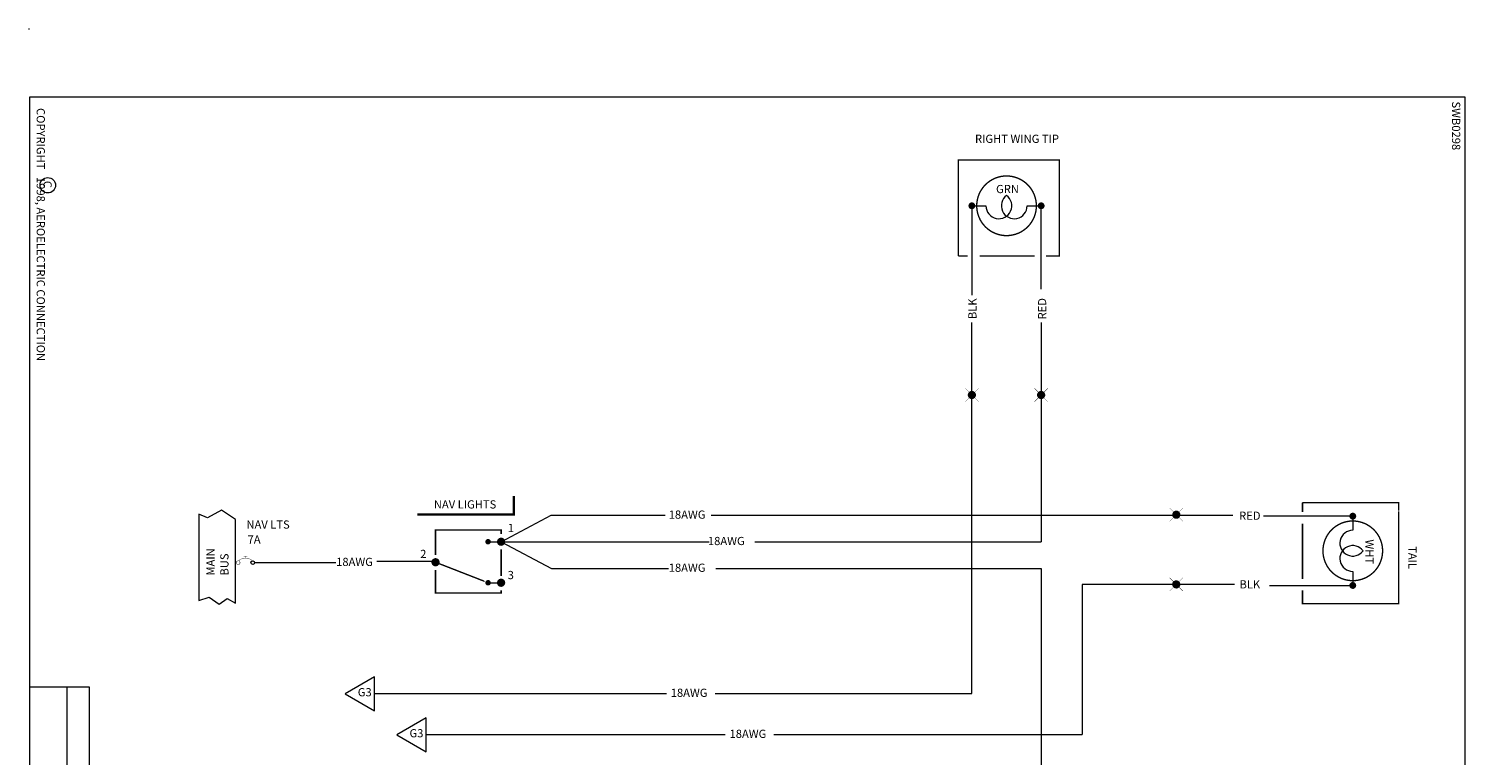
# Model space of a CAD drawing. Extents: x 0 to 82.5, y -46.7 to 2.9.
# Drawn here: x 48 to 58.5, y -41.3 to -36 of the extents above; entities that cross this region are included whole.
import ezdxf
from ezdxf.enums import TextEntityAlignment as Align

# ---------------------------------------------------------------- set-up
doc = ezdxf.new("R2010")
doc.units = 0
doc.header["$LTSCALE"] = 0.5
doc.header["$MEASUREMENT"] = 0
doc.layers.get('0').update_dxf_attribs({"lineweight": 0})
doc.styles.get("Standard").update_dxf_attribs({"font": 'techb___.ttf'})

# ---------------------------------------------------------------- blocks, each defined once
blk = doc.blocks.new('BORDER')
at = {"color": 7}
for p, q in [((8.000000000000021, 0.4431350173138782), (4.815110817174165, 0.4431350173138782)), ((4.815110817174165, 0.4431350173138782), (4.815110817174165, 0.005000000000002558)), ((7.385131347580987, 0.4431350173138782), (7.385131347580987, 0.005000000000002558)), ((8.000000000000021, 0.2807598531354358), (4.815110817174165, 0.2807598531354323))]:
    blk.add_line(p, q, dxfattribs=at)
at = {"color": 3}
blk.add_lwpolyline([(7.999999999999993, 0.005000000000002558), (7.999999999999993, 10.505), (0.5, 10.505), (0.5, 0.005000000000002558), (7.999999999999993, 0.005000000000002558)], dxfattribs=at)
at = {"color": 7}
for centre, radius in [((8.015835172557836, 10.51969840053044), 0.0009999999999994458), ((1.143414102935822, 0.1380289245141597), 0.05644051145824847), ((0, 0), 0.001)]:
    blk.add_circle(centre, radius, dxfattribs=at)
at = {"color": 7, "linetype": 'Continuous'}
for s, p in [('SWB0298', (0.5308441221326134, 10.40964213868497)), ('COPYRIGHT   1998, AEROELECTRIC CONNECTION', (0.5785737302649494, 0.05687807690110289)), ('C', (1.111073998956797, 0.1066417564820406))]:
    blk.add_text(s, height=0.05999999815417874, dxfattribs=at).set_placement(p)
at = {"linetype": 'Continuous'}
for s, p in [('TITLE', (6.049793504881102, 0.3275099500569922)), ('PAGE', (7.651303292580359, 0.3275099500569922)), ('PAGE', (7.651303292580359, 0.3275099500569922))]:
    blk.add_text(s, height=0.07499952008647304, dxfattribs=at).set_placement(p, align=Align.CENTER)
blk = doc.blocks.new('TRI')
blk.add_lwpolyline([(-0.1235892103158838, 0.2140627915344275), (0, 0), (0.1235892103158842, 0.2140627915344275)], close=True)
blk = doc.blocks.new('MAINBUS')
at = {"linetype": 'Continuous'}
for s, p in [('BUS', (-0.07904967982773195, 0.1157485406604657)), ('MAIN', (0.02205541035145706, 0.1157485406604657))]:
    blk.add_text(s, height=0.05999999815417874, rotation=-90.00000000000001, dxfattribs=at).set_placement(p)
blk = doc.blocks.new('SPLICE')
at = {"const_width": 0.002000000094994903}
for points in [[(0.0485283297775041, 0.0485283297775041), (-0.04852832977750587, -0.04852832977750765)], [(0.04852832977750587, -0.04852832977750676), (-0.04852832977750587, 0.0485283297775041)]]:
    blk.add_lwpolyline(points, dxfattribs=at)
at = {"const_width": 0.02999999932944775}
blk.add_lwpolyline([(-0.01500000000000057, 0, 1), (0.01500000000000057, 0, 1), (-0.01500000000000057, 0)], format="xyb", dxfattribs=at)
blk = doc.blocks.new('DOT')
at = {"color": 7, "const_width": 0.025}
blk.add_lwpolyline([(-0.01249999999999929, 0, 1), (0.01249999999999929, 0, 1)], format="xyb", close=True, dxfattribs=at)
blk = doc.blocks.new('CB')
at = {"color": 7}
blk.add_line((0.2315313960234882, 0), (0.8337464384351927, 0), dxfattribs=at)
for points, const_width in [([(0.0366770296984944, 0.01951044453741702, 39.33880835951041), (0.03859916624609294, 0.01827240556744414)], 0.006000000052154064), ([(0.1994788485376082, 0.02168763362242032, 0.3919273218769208), (0.02905773929589373, 0.02221215241255692)], 0.004999999888241291), ([(0.2166770296984906, 0.01951044453741702, 39.33880835951041), (0.21859916624609, 0.01827240556744414)], 0.006000000052154064)]:
    blk.add_lwpolyline(points, format="xyb", dxfattribs=dict(const_width=const_width))
at = {"const_width": 0.004999999888241291}
for points in [[(0.09112248170879766, 0.07835404686328218), (0.1368477396147512, 0.07835404686328218)], [(0.1139851106617744, 0.05534683144959018), (0.1139851106617744, 0.07835404686328218)]]:
    blk.add_lwpolyline(points, dxfattribs=at)
blk.add_circle((0.2025000000000023, 0), 0.02249999999999979)

msp = doc.modelspace()

# ---------------------------------------------------------------- linework, layer by layer
at = {"color": 7, "lineweight": 20}
for p, q in [((54.87970270688919, -37.29363927670828), (55.00068815911399, -37.29363927670828)), ((54.8973730594013, -37.29363927670828), (54.8973730594013, -37.94653398652852)), ((55.30131457195938, -37.29363927670828), (55.4281978211113, -37.29363927670828)), ((55.40410900678708, -37.90328625494942), (55.40410900678708, -37.29363927670828)), ((54.8973730594013, -40.8609365806371), (54.8973730594013, -38.14790440368849)), ((55.40410900678708, -38.14790440368849), (55.40410900678708, -39.7506638659808)), ((51.45387723997533, -39.7506638659808), (51.82086628155656, -39.5556638659808)), ((51.82086628155656, -39.5556638659808), (52.65475451505523, -39.5556638659808)), ((52.99092232416979, -39.5556638659808), (56.80666675359376, -39.55566386598079)), ((57.6834868928826, -39.5458664774653), (57.6834868928826, -39.6668519296901)), ((57.6834868928826, -39.56353682997739), (57.03059218306237, -39.56353682997739)), ((51.35860569650939, -39.7506638659808), (51.45387723997533, -39.7506638659808)), ((51.45387723997533, -39.7506638659808), (52.97474071504689, -39.7506638659808)), ((51.45387723997533, -39.7506638659808), (51.82178180857809, -39.94615033219361)), ((53.31090852416148, -39.7506638659808), (55.40410900678708, -39.7506638659808)), ((49.73909974802825, -39.90353752244573), (50.24560496703387, -39.90353752244573)), ((50.98680285499736, -39.89438214208801), (50.5446936025152, -39.89438214208801)), ((51.82178180857809, -39.94615033219361), (52.67812205063279, -39.94615033219361)), ((53.02417718550282, -39.94615033219361), (55.40410900678708, -39.94615033219361)), ((55.40410900678708, -39.94615033219361), (55.40410900678708, -42.4570881873818)), ((57.6834868928826, -39.96747834253547), (57.6834868928826, -40.0943615916874)), ((51.35860569650939, -40.05066386598079), (51.45387723997533, -40.05066386598079)), ((56.81926270226847, -40.06277899871833), (55.70410900678709, -40.06277899871833)), ((55.70410900678709, -40.06277899871833), (55.70410900678709, -41.16093658063711)), ((57.07383991464144, -40.07027277736319), (57.6834868928826, -40.07027277736319)), ((50.52536091394117, -40.8609365806371), (52.66308427489349, -40.8609365806371)), ((53.01902657719762, -40.8609365806371), (54.8973730594013, -40.8609365806371)), ((50.90383920440968, -41.16093658063711), (53.09338830746961, -41.16093658063711)), ((53.44933060977377, -41.16093658063711), (55.70410900678709, -41.16093658063711))]:
    msp.add_line(p, q, dxfattribs=at)
for points, const_width in [([(54.79796783606309, -37.66135956115724), (54.79796783606309, -36.95788344990584), (54.8560489288117, -36.95788344990584)], 0.01), ([(54.84446864465997, -36.95788344990584), (55.53703314313657, -36.95788344990584), (55.53703314313657, -37.66135956115724), (55.44041061130088, -37.66135956115724)], 0.01), ([(54.86638930947817, -37.66135956115724), (54.79796783606309, -37.66135956115724)], 0.01), ([(55.35590917430096, -37.66135956115724), (54.95347118473373, -37.66135956115724)], 0.01), ([(57.31576660843365, -39.46413160663919), (58.01924271968505, -39.46413160663919), (58.01924271968505, -39.52221269938781)], 0.01), ([(57.31576660843365, -39.53255308005427), (57.31576660843365, -39.46413160663919)], 0.01), ([(58.01924271968505, -39.52745300139746), (58.01924271968505, -40.20319691371266), (57.31576660843365, -40.20319691371266), (57.31576660843365, -40.106574381877)], 0.01), ([(50.97430584884049, -39.84854022869585), (50.97430584884049, -39.66464628962177), (51.45387723997533, -39.66464628962177), (51.45387723997533, -39.6933451194446)], 0.0110390673), ([(57.31576660843365, -40.02207294487705), (57.31576660843365, -39.61963495530983)], 0.01), ([(51.45387723997533, -39.80577299561369), (51.45387723997533, -40.00142516952674)], 0.0110390673), ([(50.97430584884049, -39.95794690865718), (50.97430584884049, -40.12562489042854), (51.45387723997533, -40.12562489042854), (51.45387723997533, -40.10528990382626)], 0.0110390673)]:
    msp.add_lwpolyline(points, dxfattribs=dict(at, const_width=const_width))
at = {"color": 7, "lineweight": 20, "const_width": 0.01}
for points in [[(54.93278512634487, -37.29264896486799, -451.7547725166535), (54.93278491185654, -37.29458114072068, -451.7547725166535)], [(57.6844772047229, -39.59894889692099, -451.7547725166535), (57.68254502887021, -39.59894868243265, -451.7547725166535)]]:
    msp.add_lwpolyline(points, format="xyb", dxfattribs=at)
at = {"color": 7, "lineweight": 20}
for points in [[(50.8404026556891, -39.55116525285922, 0.017999999999982, 0.017999999999982, 0), (51.54727448130268, -39.55116525285922, 0.017999999999982, 0.017999999999982, 0), (51.54727448130268, -39.41616525285934, 0, 0, 0), (50.8404026556891, -39.41616525285934, 0, 0, 0), (50.8404026556891, -39.55116525285922, 0, 0, 0)], [(50.97430584884049, -39.90062489042855, 0.01, 0.01, 0), (51.2534555748116, -40.00942226031344, 0.06, 0, 0), (51.33910132776046, -40.04280231336644, 0, 0, 0)]]:
    msp.add_lwpolyline(points, format="xyseb", dxfattribs=at)
msp.add_lwpolyline([(49.31773013578328, -40.15698608165849), (49.39188676340876, -40.20787975186532), (49.44909326958143, -40.16546828074155), (49.51212611682476, -40.20112603548439), (49.51212611682476, -39.58712672258092), (49.40883678237452, -39.51869362360051), (49.30713625863177, -39.57594910168915), (49.24212784482503, -39.54785324886927), (49.24212784482503, -40.18001512508388)], close=True, dxfattribs=at)
for points, const_width in [([(51.3486056965094, -39.7506638659808, 1), (51.36860569650941, -39.7506638659808, 1)], 0.02), ([(51.43887723997531, -39.7506638659808, 1), (51.46887723997531, -39.7506638659808, 1)], 0.03), ([(50.95930584884047, -39.90062489042855, 1), (50.9893058488405, -39.90062489042855, 1)], 0.03), ([(51.3486056965094, -40.05066386598079, 1), (51.36860569650941, -40.05066386598079, 1)], 0.02), ([(51.43887723997531, -40.05066386598079, 1), (51.46887723997531, -40.05066386598079, 1)], 0.03)]:
    msp.add_lwpolyline(points, format="xyb", close=True, dxfattribs=dict(at, const_width=const_width))
msp.add_circle((48, -36), 0.001, dxfattribs=at)
for centre, start, end in [((55.09497229472905, -37.29363927670828), 180, 53.54026880386988), ((55.20703043634433, -37.29363927670828), 126.459731196128, 0), ((57.6834868928826, -39.76113606530515), 90, 323.5402688038704), ((57.6834868928826, -39.87319420692042), 36.45973119612878, 270)]:
    msp.add_arc(centre, 0.09428413561505167, start, end, dxfattribs=at)

# ---------------------------------------------------------------- block references
for name, p, rotation in [('BORDER', (48, -36), 270), ('SPLICE', (56.39262709058772, -39.553164901896), 270), ('MAINBUS', (49.3809686115178, -39.88212633310889), 180), ('SPLICE', (56.39217939134085, -40.06277899871833), 270), ('TRI', (50.31381622478568, -40.86314479284232), 270), ('TRI', (50.69229451525416, -41.16314479284232), 270)]:
    msp.add_blockref(name, p, dxfattribs=dict(at, rotation=rotation))
at = {"color": 7, "lineweight": 20, "xscale": -1}
for p in [(54.8973730594013, -37.29363927670828), (55.40410900678708, -37.29363927670828)]:
    msp.add_blockref('DOT', p, dxfattribs=at)
at = {"color": 7, "lineweight": 20}
for p in [(54.8973730594013, -38.67753317591963), (55.40410900678708, -38.67753317591963)]:
    msp.add_blockref('SPLICE', p, dxfattribs=at)
at = {"color": 7, "lineweight": 20, "xscale": -1, "rotation": 270}
for p in [(57.6834868928826, -39.56353682997739), (57.6834868928826, -40.07027277736319)]:
    msp.add_blockref('DOT', p, dxfattribs=at)
at = {"color": 7, "lineweight": 20, "xscale": 0.6, "yscale": 0.6, "zscale": 0.6}
msp.add_blockref('CB', (49.51579075513581, -39.90353752244569), dxfattribs=at)

# ---------------------------------------------------------------- texts
at = {"color": 7, "lineweight": 20}
for s, height, p in [('RIGHT WING TIP', 0.06, (55.22731226805607, -36.83372002324099)), ('GRN', 0.06, (55.15795684295506, -37.20107172515327)), ('NAV LIGHTS', 0.05999999999994, (51.1903546346465, -39.50752779627364)), ('RED', 0.06, (56.93046727981795, -39.59025424609449)), ('1', 0.06, (51.52480219837884, -39.67998363733989)), ('2', 0.06, (50.88489394140271, -39.86974525900338)), ('3', 0.06, (51.52480219837884, -40.02395913223009)), ('BLK', 0.06, (56.93046727981795, -40.09208909038549)), ('G3', 0.06, (50.45629265324192, -40.88117396367564)), ('G3', 0.06, (50.83477094371042, -41.18117396367563))]:
    msp.add_text(s, height=height, dxfattribs=at).set_placement(p, align=Align.CENTER)
for s, rotation, p in [('BLK', 90, (54.93132657252454, -38.04665888977291)), ('RED', 90, (55.44117098404342, -38.04665888977291)), ('WHT', 270, (57.77605444443759, -39.82412061353116)), ('TAIL', 270, (58.09090401281208, -39.86658734667985))]:
    msp.add_text(s, height=0.06, rotation=rotation, dxfattribs=at).set_placement(p, align=Align.CENTER)
for s, height, p in [('18AWG', 0.05999961599994003, (52.68007206648946, -39.58225695807542)), ('NAV LTS', 0.06, (49.59109845200553, -39.6550219953965)), ('7A', 0.06, (49.59948723778001, -39.7639828424026)), ('18AWG', 0.05999961599994003, (52.96680356346945, -39.77523985772832)), ('18AWG', 0.05999961599994003, (50.24749835169737, -39.92811351419326)), ('18AWG', 0.05999961599994003, (52.68007206648946, -39.97072632394112)), ('18AWG', 0.05999961599994003, (52.69469610969517, -40.88551257238463)), ('18AWG', 0.05999961599994003, (53.12500014227129, -41.18551257238462))]:
    msp.add_text(s, height=height, dxfattribs=at).set_placement(p)

doc.saveas('drawing.dxf')
